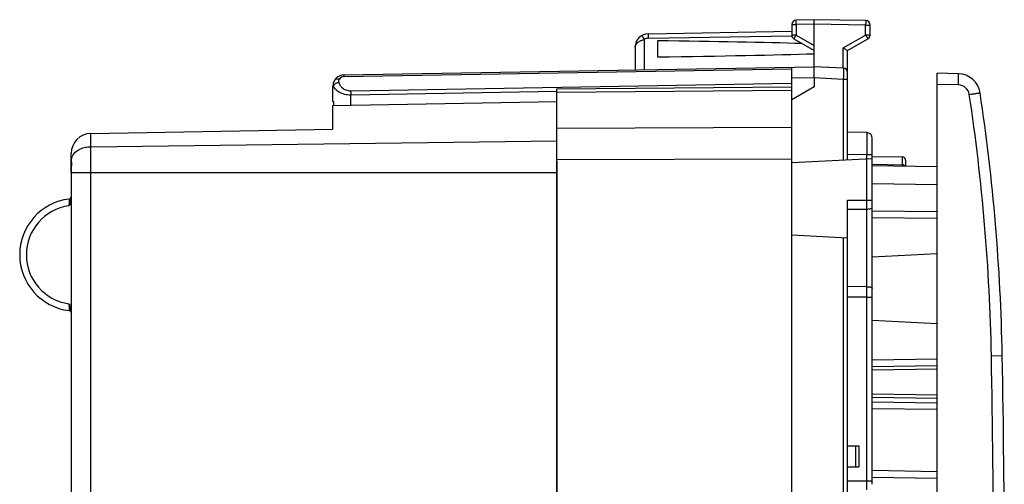
# Model space of a CAD drawing. Units: millimetres. Extents: x 70 to 217, y 98 to 174.
# Drawn here: x 173 to 217, y 126 to 147 of the extents above; entities that cross this region are included whole.
import ezdxf

# ---------------------------------------------------------------- set-up
doc = ezdxf.new("R2010")
doc.units = ezdxf.units.MM
doc.header["$LTSCALE"] = 16.335
doc.layers.get('0').update_dxf_attribs({"linetype": 'CONTINUOUS'})
doc.layers.add('DRAFT', color=7, linetype='CONTINUOUS')
doc.layers.add('RACCORDO', color=7, linetype='CONTINUOUS')

msp = doc.modelspace()

# ---------------------------------------------------------------- linework, layer by layer
at = {"color": 7, "linetype": 'CONTINUOUS'}
for p, q in [((208.137, 146.601), (207.334, 146.587)), ((210.441, 146.561), (208.137, 146.601)), ((208.137, 146.401), (208.137, 146.601)), ((200.727, 145.972), (207.137, 146.083)), ((207.137, 146.387), (207.137, 145.916)), ((208.137, 144.501), (208.137, 146.401)), ((210.637, 145.916), (210.637, 146.361)), ((201.137, 145.662), (201.137, 144.94)), ((207.237, 145.743), (208.137, 145.224)), ((209.637, 145.224), (210.537, 145.743)), ((200.137, 145.372), (200.137, 144.361)), ((209.637, 140.347), (209.637, 145.224)), ((187.128, 144.134), (208.137, 144.501)), ((207.137, 140.91), (207.137, 144.483)), ((209.448, 144.432), (208.137, 144.501)), ((208.137, 144.001), (208.137, 143.601)), ((213.637, 99.99), (213.637, 144.212)), ((214.59, 144.187), (213.637, 144.212)), ((186.637, 142.953), (186.637, 143.634)), ((196.637, 143.509), (207.137, 143.601)), ((196.637, 100.693), (196.637, 143.509)), ((186.672, 142.933), (186.637, 142.953)), ((186.637, 142.776), (196.637, 142.951)), ((186.637, 141.712), (186.637, 142.776)), ((186.672, 142.776), (186.672, 142.933)), ((175.821, 141.523), (186.637, 141.712)), ((210.491, 141.56), (209.637, 141.575)), ((210.737, 125.851), (210.737, 141.31)), ((174.937, 139.773), (174.937, 140.623)), ((174.937, 140.465), (174.938, 140.45)), ((174.938, 140.45), (174.938, 140.436)), ((207.137, 140.216), (210.737, 140.405)), ((210.737, 140.492), (212.09, 140.469)), ((174.942, 140.359), (174.942, 140.336)), ((174.942, 140.336), (174.943, 140.296)), ((210.737, 140.092), (213.637, 140.042)), ((212.237, 140.066), (212.237, 140.318)), ((209.637, 105.664), (209.637, 138.538)), ((213.637, 138.021), (210.737, 138.047)), ((207.137, 136.986), (209.637, 136.855)), ((210.737, 136.013), (213.637, 136.165)), ((210.737, 133.188), (213.637, 133.037)), ((210.737, 131.11), (213.637, 131.16)), ((209.637, 127.575), (210.137, 127.566)), ((210.137, 127.566), (210.137, 126.636)), ((209.637, 126.627), (210.137, 126.636)), ((210.737, 126.176), (213.637, 126.125))]:
    msp.add_line(p, q, dxfattribs=at)
at = {"color": 250, "linetype": 'CONTINUOUS'}
for p, q in [((207.137, 146.387), (207.334, 146.387)), ((208.137, 146.401), (207.334, 146.387)), ((207.334, 146.387), (207.334, 145.916)), ((210.441, 146.361), (208.137, 146.401)), ((210.441, 145.916), (210.441, 146.361)), ((210.441, 146.361), (210.637, 146.361)), ((200.539, 145.721), (200.539, 144.368)), ((200.727, 145.772), (207.138, 145.884)), ((207.334, 145.916), (207.137, 145.916)), ((207.334, 145.916), (208.137, 145.453)), ((209.441, 145.339), (210.441, 145.916)), ((210.637, 145.916), (210.441, 145.916)), ((209.441, 144.433), (209.441, 145.339)), ((187.128, 144.061), (207.137, 144.41)), ((208.137, 144.001), (207.137, 143.984)), ((209.442, 143.933), (208.137, 144.001)), ((209.442, 143.933), (209.442, 140.337)), ((209.637, 143.933), (209.442, 143.933)), ((186.663, 143.634), (186.637, 143.634)), ((207.137, 143.756), (187.428, 143.412)), ((196.637, 143.363), (207.137, 143.455)), ((214.59, 143.688), (213.637, 143.713)), ((196.637, 143.396), (187.43, 143.236)), ((187.43, 142.79), (187.43, 143.236)), ((207.137, 141.787), (196.637, 141.749)), ((175.821, 110.983), (175.821, 141.523)), ((175.821, 140.93), (196.637, 141.187)), ((174.937, 140.466), (174.937, 140.465)), ((174.943, 140.364), (174.942, 140.354)), ((207.137, 140.373), (196.637, 140.335)), ((210.491, 140.56), (209.637, 140.575)), ((210.491, 138.54), (210.491, 140.56)), ((210.737, 140.56), (210.491, 140.56)), ((212.09, 140.12), (212.09, 140.469)), ((210.738, 140.144), (212.09, 140.12)), ((212.09, 140.069), (212.09, 140.12)), ((174.937, 139.88), (174.942, 139.88)), ((174.941, 139.773), (196.637, 139.773)), ((174.943, 139.882), (174.942, 139.882)), ((174.942, 139.773), (174.942, 116.503)), ((210.737, 139.292), (213.637, 139.242)), ((209.637, 138.538), (210.491, 138.54)), ((210.491, 138.54), (210.737, 138.54)), ((210.491, 138.143), (210.491, 138.54)), ((209.637, 138.14), (210.491, 138.143)), ((210.491, 134.677), (210.491, 138.143)), ((213.637, 137.721), (210.737, 137.747)), ((209.442, 136.865), (209.442, 107.337)), ((210.491, 134.677), (209.637, 134.68)), ((210.491, 134.21), (210.491, 134.677)), ((210.491, 134.21), (209.637, 134.213)), ((210.491, 134.21), (210.737, 134.21)), ((210.491, 126.001), (210.491, 134.21)), ((210.737, 131.41), (213.637, 131.46)), ((210.737, 130.96), (213.637, 131.01)), ((213.637, 129.827), (210.737, 129.869)), ((213.637, 129.679), (210.737, 129.722)), ((213.637, 129.48), (210.737, 129.523)), ((213.637, 129.185), (210.737, 129.227)), ((209.987, 127.569), (209.987, 126.633)), ((210.737, 126.476), (213.637, 126.426)), ((209.637, 126.001), (210.737, 126.001))]:
    msp.add_line(p, q, dxfattribs=at)
at = {"color": 7, "linetype": 'CONTINUOUS'}
for points in [[(174.938, 140.436), (174.94, 140.403), (174.941, 140.383), (174.942, 140.359)], [(174.943, 140.296), (174.944, 140.251), (174.944, 140.202), (174.944, 140.151), (174.944, 140.096), (174.944, 140.039), (174.943, 139.98), (174.943, 139.92), (174.942, 139.855)], [(174.942, 139.855), (174.941, 139.825), (174.941, 139.795), (174.941, 116.491)]]:
    msp.add_lwpolyline(points, dxfattribs=at)
for centre, radius, start, end in [((207.337, 146.387), 0.2, 91, 180), ((210.437, 146.361), 0.2, 0, 89), ((200.737, 145.372), 0.6, 91, 180), ((207.337, 145.916), 0.2, 180, 240), ((210.437, 145.916), 0.2, 300, 360), ((209.437, 144.233), 0.2, 0.0017, 87.0001), ((187.137, 143.634), 0.5, 91, 180), ((175.837, 140.623), 0.9, 91, 180), ((210.487, 141.31), 0.25, 0.004, 89.0001), ((212.087, 140.319), 0.15, 0, 89), ((174.837, 138.691), 0.1, 276.7982, 359.0543), ((175.146, 136.101), 2.509, 96.7959, 263.2041), ((174.837, 133.511), 0.1, 9.2474, 83.2032)]:
    msp.add_arc(centre, radius, start, end, dxfattribs=at)
at = {"color": 250, "linetype": 'CONTINUOUS'}
for centre, radius, start, end in [((200.734, 145.372), 0.4, 90.9964, 119.168), ((187.132, 143.811), 0.25, 90.996, 146.4023), ((187.028, 143.704), 0.372, 185.6527, 190.7182), ((210.592, 143.645), 23.166, 180.5743, 181.0114), ((170.672, 140.124), 4.278, 4.0901, 4.2991), ((173.428, 140.322), 1.515, 1.5799, 4.0338), ((175.402, 140.291), 0.465, 164.6528, 171.0084), ((169.447, 140.217), 5.498, 1.2259, 1.5348), ((168.017, 140.186), 6.927, 0.6675, 1.2267), ((212.087, 139.953), 0.167, 75.7752, 89.0667), ((181.735, 139.774), 6.793, 179.0935, 180.0161), ((175.144, 136.101), 2.209, 97.974, 262.0259)]:
    msp.add_arc(centre, radius, start, end, dxfattribs=at)
at = {"color": 7, "linetype": 'CONTINUOUS'}
for start_param, end_param in [(0.53814, 0.910601), (-0.910601, -0.496777)]:
    msp.add_ellipse((184.989, 145.301), major_axis=(26.33, 0), ratio=0.017368, start_param=start_param, end_param=end_param, dxfattribs=at)
at = {"color": 250, "linetype": 'CONTINUOUS'}
for points, knots in [([(207.334, 146.387), (207.333, 146.4), (207.333, 146.425), (207.333, 146.462), (207.332, 146.497), (207.332, 146.527), (207.332, 146.548), (207.332, 146.563), (207.332, 146.571), (207.333, 146.578), (207.333, 146.583), (207.333, 146.585), (207.333, 146.587), (207.334, 146.587)], [0, 0, 0, 0, 0.194589, 0.382483, 0.555344, 0.706733, 0.830963, 0.881442, 0.923443, 0.956491, 0.980351, 0.994864, 1, 1, 1, 1]), ([(210.441, 146.561), (210.441, 146.561), (210.441, 146.559), (210.441, 146.556), (210.441, 146.551), (210.442, 146.545), (210.442, 146.537), (210.442, 146.522), (210.442, 146.5), (210.442, 146.47), (210.442, 146.436), (210.441, 146.399), (210.441, 146.374), (210.441, 146.361)], [0, 0, 0, 0, 0.005137, 0.019652, 0.043515, 0.076565, 0.11857, 0.169054, 0.293303, 0.444719, 0.617577, 0.805432, 1, 1, 1, 1]), ([(200.137, 145.372), (200.137, 145.389), (200.142, 145.426), (200.171, 145.499), (200.247, 145.585), (200.378, 145.666), (200.482, 145.705), (200.539, 145.721)], [0, 0, 0, 0, 0.093456, 0.191389, 0.414945, 0.687628, 1, 1, 1, 1]), ([(200.445, 145.896), (200.444, 145.895), (200.445, 145.894), (200.446, 145.892), (200.448, 145.887), (200.451, 145.881), (200.455, 145.874), (200.462, 145.861), (200.472, 145.842), (200.486, 145.816), (200.502, 145.787), (200.52, 145.754), (200.532, 145.732), (200.539, 145.721)], [0, 0, 0, 0, 0.005059, 0.019519, 0.043318, 0.076294, 0.118214, 0.168606, 0.292675, 0.443962, 0.616841, 0.804943, 1, 1, 1, 1]), ([(200.727, 145.972), (200.726, 145.972), (200.726, 145.97), (200.726, 145.967), (200.726, 145.962), (200.726, 145.956), (200.725, 145.947), (200.725, 145.933), (200.725, 145.911), (200.725, 145.881), (200.726, 145.847), (200.726, 145.81), (200.726, 145.785), (200.727, 145.772)], [0, 0, 0, 0, 0.005136, 0.019649, 0.043509, 0.076557, 0.118558, 0.169037, 0.293267, 0.444656, 0.617517, 0.805411, 1, 1, 1, 1]), ([(207.237, 145.743), (207.237, 145.743), (207.238, 145.745), (207.239, 145.747), (207.241, 145.752), (207.244, 145.757), (207.248, 145.765), (207.255, 145.777), (207.265, 145.796), (207.28, 145.822), (207.296, 145.851), (207.315, 145.883), (207.327, 145.905), (207.334, 145.916)], [0, 0, 0, 0, 0.005056, 0.019516, 0.043314, 0.07629, 0.11821, 0.168603, 0.292676, 0.443969, 0.616848, 0.804941, 1, 1, 1, 1]), ([(210.441, 145.916), (210.447, 145.905), (210.46, 145.883), (210.478, 145.851), (210.495, 145.822), (210.509, 145.796), (210.52, 145.777), (210.526, 145.765), (210.53, 145.757), (210.533, 145.752), (210.536, 145.747), (210.536, 145.745), (210.537, 145.743), (210.537, 145.743)], [0, 0, 0, 0, 0.195066, 0.383171, 0.556051, 0.707336, 0.831403, 0.881794, 0.923713, 0.956688, 0.980486, 0.994944, 1, 1, 1, 1]), ([(209.448, 144.432), (209.448, 144.432), (209.448, 144.431), (209.448, 144.43), (209.448, 144.426), (209.448, 144.422), (209.449, 144.417), (209.449, 144.407), (209.449, 144.393), (209.449, 144.372), (209.449, 144.347), (209.449, 144.317), (209.448, 144.272), (209.447, 144.207), (209.446, 144.121), (209.444, 144.029), (209.443, 143.965), (209.442, 143.933)], [0, 0, 0, 0, 0.001321, 0.004985, 0.011028, 0.019442, 0.030212, 0.043322, 0.076415, 0.118375, 0.168832, 0.22729, 0.293178, 0.444686, 0.617465, 0.805062, 1, 1, 1, 1]), ([(186.658, 143.667), (186.654, 143.709), (186.66, 143.796), (186.697, 143.875), (186.721, 143.911)], [0, 0, 0, 0, 0.490546, 1, 1, 1, 1]), ([(186.721, 143.911), (186.729, 143.924), (186.754, 143.947), (186.804, 143.964), (186.863, 143.965), (186.904, 143.956), (186.924, 143.949)], [0, 0, 0, 0, 0.208746, 0.439905, 0.704335, 1, 1, 1, 1]), ([(186.9, 143.811), (186.894, 143.834), (186.892, 143.883), (186.911, 143.929), (186.924, 143.949)], [0, 0, 0, 0, 0.489775, 1, 1, 1, 1]), ([(187.128, 144.134), (187.128, 144.134), (187.128, 144.134), (187.128, 144.133), (187.128, 144.131), (187.128, 144.128), (187.128, 144.123), (187.128, 144.114), (187.128, 144.104), (187.128, 144.086), (187.128, 144.071), (187.128, 144.061)], [0, 0, 0, 0, 0.004379, 0.016814, 0.037377, 0.066029, 0.147392, 0.260214, 0.403407, 0.575786, 1, 1, 1, 1]), ([(186.663, 143.634), (186.674, 143.68), (186.726, 143.743), (186.817, 143.792), (186.872, 143.807), (186.9, 143.811)], [0, 0, 0, 0, 0.455791, 0.723548, 1, 1, 1, 1]), ([(187.43, 143.236), (187.338, 143.235), (187.161, 143.253), (186.929, 143.34), (186.756, 143.468), (186.683, 143.579), (186.663, 143.634)], [0, 0, 0, 0, 0.3043, 0.576264, 0.805532, 1, 1, 1, 1]), ([(187.428, 143.412), (187.359, 143.411), (187.227, 143.434), (187.065, 143.531), (186.955, 143.662), (186.913, 143.762), (186.9, 143.811)], [0, 0, 0, 0, 0.288873, 0.549613, 0.783081, 1, 1, 1, 1]), ([(210.491, 141.56), (210.492, 141.56), (210.492, 141.559), (210.492, 141.559), (210.492, 141.557), (210.492, 141.554), (210.492, 141.548), (210.492, 141.54), (210.492, 141.529), (210.493, 141.516), (210.493, 141.501), (210.493, 141.476), (210.493, 141.439), (210.493, 141.389), (210.493, 141.33), (210.493, 141.265), (210.493, 141.192), (210.493, 141.084), (210.493, 140.938), (210.492, 140.753), (210.492, 140.625), (210.491, 140.56)], [0, 0, 0, 0, 0.000323, 0.001236, 0.002748, 0.004859, 0.01087, 0.01926, 0.030015, 0.043111, 0.058509, 0.076172, 0.118128, 0.168581, 0.227032, 0.292935, 0.365642, 0.444468, 0.617329, 0.804939, 1, 1, 1, 1]), ([(175.021, 140.562), (175.058, 140.619), (175.157, 140.723), (175.349, 140.838), (175.575, 140.911), (175.738, 140.929), (175.821, 140.93)], [0, 0, 0, 0, 0.22123, 0.464669, 0.726877, 1, 1, 1, 1]), ([(174.937, 140.465), (174.937, 140.463), (174.937, 140.457), (174.938, 140.45), (174.938, 140.444)], [0, 0, 0, 0, 0.197239, 1, 1, 1, 1]), ([(174.954, 140.414), (174.957, 140.427), (174.974, 140.479), (174.999, 140.528), (175.021, 140.562)], [0, 0, 0, 0, 0.244549, 1, 1, 1, 1]), ([(174.944, 140.267), (174.945, 140.238), (174.946, 140.11), (174.944, 139.982), (174.943, 139.882)], [0, 0, 0, 0, 0.222697, 1, 1, 1, 1]), ([(212.128, 140.115), (212.133, 140.114), (212.151, 140.109), (212.168, 140.1), (212.18, 140.092)], [0, 0, 0, 0, 0.253663, 1, 1, 1, 1]), ([(174.838, 138.288), (174.847, 138.318), (174.867, 138.377), (174.897, 138.464), (174.925, 138.549), (174.937, 138.607), (174.937, 138.637)], [0, 0, 0, 0, 0.259847, 0.512499, 0.756835, 1, 1, 1, 1]), ([(174.849, 138.592), (174.849, 138.592), (174.849, 138.591), (174.849, 138.59), (174.849, 138.588), (174.849, 138.585), (174.849, 138.578), (174.848, 138.568), (174.848, 138.555), (174.847, 138.54), (174.847, 138.522), (174.846, 138.494), (174.844, 138.454), (174.843, 138.402), (174.84, 138.346), (174.839, 138.308), (174.838, 138.288)], [0, 0, 0, 0, 0.001205, 0.00485, 0.010918, 0.019392, 0.043476, 0.076859, 0.119164, 0.169988, 0.228798, 0.294986, 0.446806, 0.619372, 0.806206, 1, 1, 1, 1]), ([(210.491, 138.143), (210.523, 138.143), (210.582, 138.146), (210.65, 138.157), (210.694, 138.171), (210.72, 138.183), (210.737, 138.199), (210.737, 138.209)], [0, 0, 0, 0, 0.357916, 0.664483, 0.785835, 0.881755, 1, 1, 1, 1]), ([(210.491, 134.677), (210.523, 134.677), (210.569, 134.674), (210.627, 134.665), (210.664, 134.655), (210.694, 134.644), (210.717, 134.631), (210.733, 134.617), (210.737, 134.605), (210.737, 134.6)], [0, 0, 0, 0, 0.349188, 0.508397, 0.650187, 0.770693, 0.867767, 0.941944, 1, 1, 1, 1]), ([(174.937, 133.565), (174.937, 133.595), (174.925, 133.653), (174.897, 133.738), (174.867, 133.825), (174.847, 133.884), (174.838, 133.914)], [0, 0, 0, 0, 0.243165, 0.487507, 0.740152, 1, 1, 1, 1]), ([(174.838, 133.914), (174.839, 133.894), (174.84, 133.856), (174.843, 133.8), (174.844, 133.748), (174.846, 133.708), (174.847, 133.68), (174.847, 133.662), (174.848, 133.647), (174.848, 133.634), (174.849, 133.624), (174.849, 133.617), (174.849, 133.614), (174.849, 133.611), (174.849, 133.611), (174.849, 133.61), (174.849, 133.61)], [0, 0, 0, 0, 0.193663, 0.380272, 0.552847, 0.704703, 0.770934, 0.829796, 0.880671, 0.923026, 0.956455, 0.980573, 0.989062, 0.995143, 0.998795, 1, 1, 1, 1]), ([(210.487, 125.601), (210.487, 125.601), (210.487, 125.602), (210.488, 125.603), (210.488, 125.606), (210.488, 125.611), (210.488, 125.619), (210.489, 125.633), (210.489, 125.649), (210.49, 125.669), (210.49, 125.693), (210.49, 125.73), (210.491, 125.782), (210.491, 125.85), (210.491, 125.924), (210.491, 125.975), (210.491, 126.001)], [0, 0, 0, 0, 0.001321, 0.004981, 0.011018, 0.019421, 0.043262, 0.076339, 0.118304, 0.168733, 0.227191, 0.293102, 0.444559, 0.617371, 0.805125, 1, 1, 1, 1])]:
    msp.add_open_spline(points, degree=3, knots=knots, dxfattribs=at)
at = {"color": 7, "linetype": 'CONTINUOUS'}
for points, knots in [([(209.441, 145.339), (209.486, 145.313), (209.545, 145.278), (209.611, 145.24), (209.632, 145.227), (209.637, 145.224)], [0, 0, 0, 0, 0.683166, 0.914494, 1, 1, 1, 1]), ([(208.137, 144.001), (208.137, 144.065), (208.137, 144.157), (208.138, 144.275), (208.139, 144.35), (208.139, 144.411), (208.139, 144.457), (208.138, 144.485), (208.137, 144.498), (208.137, 144.501)], [0, 0, 0, 0, 0.382724, 0.555606, 0.707101, 0.831479, 0.923871, 0.980746, 1, 1, 1, 1])]:
    msp.add_open_spline(points, degree=3, knots=knots, dxfattribs=at)
at = {"color": 250, "linetype": 'CONTINUOUS'}
for points in [[(212.18, 140.092), (212.19, 140.085), (212.199, 140.076), (212.207, 140.067)], [(174.838, 138.288), (174.874, 138.325), (174.91, 138.362), (174.941, 138.402)], [(174.941, 133.8), (174.91, 133.84), (174.874, 133.877), (174.838, 133.914)]]:
    msp.add_open_spline(points, degree=3, dxfattribs=at)
at = {"layer": 'DRAFT', "color": 7, "linetype": 'CONTINUOUS'}
for p, q in [((208.137, 143.601), (207.137, 143.024)), ((186.637, 142.776), (196.637, 142.951)), ((186.637, 141.712), (186.637, 142.776)), ((196.637, 140.29), (196.637, 103.912))]:
    msp.add_line(p, q, dxfattribs=at)
at = {"layer": 'RACCORDO', "color": 7, "linetype": 'CONTINUOUS'}
for p, q in [((214.59, 144.187), (213.637, 144.212)), ((175.821, 141.523), (186.637, 141.712)), ((207.137, 103.292), (207.137, 140.91)), ((174.937, 139.773), (174.937, 140.623)), ((174.937, 140.465), (174.938, 140.45)), ((174.938, 140.45), (174.938, 140.436)), ((174.942, 140.359), (174.942, 140.336)), ((174.942, 140.336), (174.943, 140.296))]:
    msp.add_line(p, q, dxfattribs=at)
at = {"layer": 'RACCORDO', "color": 250, "linetype": 'CONTINUOUS'}
for p, q in [((175.821, 110.983), (175.821, 141.523)), ((175.821, 140.93), (196.637, 141.187)), ((174.937, 140.466), (174.937, 140.465)), ((174.943, 140.364), (174.942, 140.354)), ((174.937, 139.88), (174.942, 139.88)), ((174.941, 139.773), (196.637, 139.773)), ((174.943, 139.882), (174.942, 139.882)), ((174.942, 139.773), (174.942, 116.503)), ((216.06, 131.591), (216.547, 131.601))]:
    msp.add_line(p, q, dxfattribs=at)
at = {"layer": 'RACCORDO', "color": 7, "linetype": 'CONTINUOUS'}
for points in [[(174.938, 140.436), (174.94, 140.403), (174.941, 140.383), (174.942, 140.359)], [(174.943, 140.296), (174.944, 140.251), (174.944, 140.202), (174.944, 140.151), (174.944, 140.096), (174.944, 140.039), (174.943, 139.98), (174.943, 139.92), (174.942, 139.855)], [(174.942, 139.855), (174.941, 139.825), (174.941, 139.795), (174.941, 116.491)]]:
    msp.add_lwpolyline(points, dxfattribs=at)
for centre, radius, start, end in [((214.564, 143.188), 1, 8.5923, 88.5), ((126.563, 129.891), 90, 1.08869, 8.5923), ((175.837, 140.623), 0.9, 91, 180), ((174.837, 138.691), 0.1, 276.7982, 359.0543), ((175.146, 136.101), 2.509, 96.7959, 263.2041), ((174.837, 133.511), 0.1, 9.2474, 83.2032), ((-283.363, 122.101), 500, 358.91131, 1.08869)]:
    msp.add_arc(centre, radius, start, end, dxfattribs=at)
at = {"layer": 'RACCORDO', "color": 250, "linetype": 'CONTINUOUS'}
for centre, radius, start, end in [((214.577, 143.188), 0.5, 8.5924, 88.4999), ((126.577, 129.891), 89.5, 1.08867, 8.59232), ((170.672, 140.124), 4.278, 4.0901, 4.2991), ((173.428, 140.322), 1.515, 1.5799, 4.0338), ((175.402, 140.291), 0.465, 164.6528, 171.0084), ((169.447, 140.217), 5.498, 1.2259, 1.5348), ((168.017, 140.186), 6.927, 0.6675, 1.2267), ((181.735, 139.774), 6.793, 179.0935, 180.0161), ((175.144, 136.101), 2.209, 97.974, 262.0259), ((-283.395, 122.101), 499.545, 358.91141, 1.08859)]:
    msp.add_arc(centre, radius, start, end, dxfattribs=at)
for points, knots in [([(214.59, 143.688), (214.591, 143.72), (214.593, 143.784), (214.594, 143.876), (214.595, 143.962), (214.596, 144.027), (214.596, 144.073), (214.595, 144.102), (214.595, 144.127), (214.594, 144.148), (214.594, 144.164), (214.593, 144.176), (214.592, 144.183), (214.591, 144.186), (214.591, 144.187), (214.59, 144.187)], [0, 0, 0, 0, 0.194681, 0.382233, 0.554855, 0.706152, 0.772003, 0.830415, 0.880819, 0.922782, 0.955886, 0.979801, 0.994404, 0.99824, 1, 1, 1, 1]), ([(215.072, 143.262), (215.103, 143.267), (215.165, 143.277), (215.254, 143.29), (215.337, 143.303), (215.399, 143.312), (215.443, 143.319), (215.471, 143.324), (215.495, 143.328), (215.515, 143.331), (215.529, 143.333), (215.538, 143.334), (215.543, 143.335), (215.547, 143.336), (215.55, 143.336), (215.552, 143.337), (215.553, 143.337), (215.553, 143.337)], [0, 0, 0, 0, 0.196289, 0.384652, 0.557492, 0.708606, 0.77427, 0.832461, 0.882625, 0.924343, 0.957203, 0.970197, 0.98087, 0.989203, 0.99518, 0.998782, 1, 1, 1, 1]), ([(175.021, 140.562), (175.058, 140.619), (175.157, 140.723), (175.349, 140.838), (175.575, 140.911), (175.738, 140.929), (175.821, 140.93)], [0, 0, 0, 0, 0.22123, 0.464669, 0.726877, 1, 1, 1, 1]), ([(174.937, 140.465), (174.937, 140.463), (174.937, 140.457), (174.938, 140.45), (174.938, 140.444)], [0, 0, 0, 0, 0.197239, 1, 1, 1, 1]), ([(174.954, 140.414), (174.957, 140.427), (174.974, 140.479), (174.999, 140.528), (175.021, 140.562)], [0, 0, 0, 0, 0.244549, 1, 1, 1, 1]), ([(174.944, 140.267), (174.945, 140.238), (174.946, 140.11), (174.944, 139.982), (174.943, 139.882)], [0, 0, 0, 0, 0.222697, 1, 1, 1, 1]), ([(174.838, 138.288), (174.847, 138.318), (174.867, 138.377), (174.897, 138.464), (174.925, 138.549), (174.937, 138.607), (174.937, 138.637)], [0, 0, 0, 0, 0.259847, 0.512499, 0.756835, 1, 1, 1, 1]), ([(174.849, 138.592), (174.849, 138.592), (174.849, 138.591), (174.849, 138.59), (174.849, 138.588), (174.849, 138.585), (174.849, 138.578), (174.848, 138.568), (174.848, 138.555), (174.847, 138.54), (174.847, 138.522), (174.846, 138.494), (174.844, 138.454), (174.843, 138.402), (174.84, 138.346), (174.839, 138.308), (174.838, 138.288)], [0, 0, 0, 0, 0.001205, 0.00485, 0.010918, 0.019392, 0.043476, 0.076859, 0.119164, 0.169988, 0.228798, 0.294986, 0.446806, 0.619372, 0.806206, 1, 1, 1, 1]), ([(174.937, 133.565), (174.937, 133.595), (174.925, 133.653), (174.897, 133.738), (174.867, 133.825), (174.847, 133.884), (174.838, 133.914)], [0, 0, 0, 0, 0.243165, 0.487507, 0.740152, 1, 1, 1, 1]), ([(174.838, 133.914), (174.839, 133.894), (174.84, 133.856), (174.843, 133.8), (174.844, 133.748), (174.846, 133.708), (174.847, 133.68), (174.847, 133.662), (174.848, 133.647), (174.848, 133.634), (174.849, 133.624), (174.849, 133.617), (174.849, 133.614), (174.849, 133.611), (174.849, 133.611), (174.849, 133.61), (174.849, 133.61)], [0, 0, 0, 0, 0.193663, 0.380272, 0.552847, 0.704703, 0.770934, 0.829796, 0.880671, 0.923026, 0.956455, 0.980573, 0.989062, 0.995143, 0.998795, 1, 1, 1, 1])]:
    msp.add_open_spline(points, degree=3, knots=knots, dxfattribs=at)
for points in [[(174.838, 138.288), (174.874, 138.325), (174.91, 138.362), (174.941, 138.402)], [(174.941, 133.8), (174.91, 133.84), (174.874, 133.877), (174.838, 133.914)]]:
    msp.add_open_spline(points, degree=3, dxfattribs=at)

doc.saveas('drawing.dxf')
